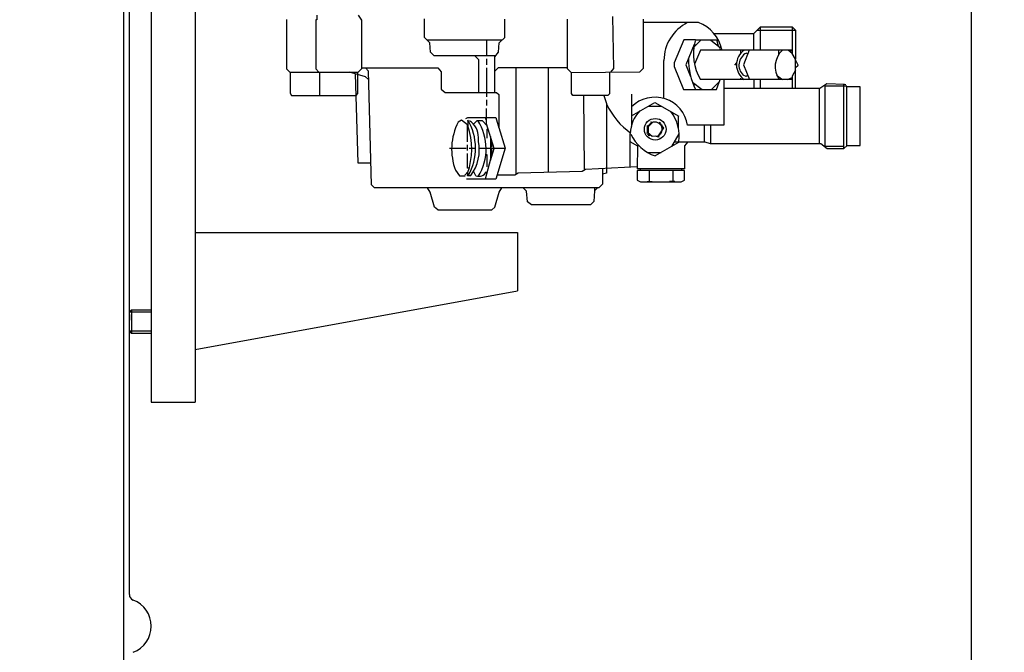
# Model space of a CAD drawing. Units: millimetres. Extents: x -23830 to -21450, y 34816 to 37932.
# Drawn here: x -22242 to -21906, y 36569 to 36785 of the extents above; entities that cross this region are included whole.
import ezdxf

# ---------------------------------------------------------------- set-up
doc = ezdxf.new("R2010")
doc.units = ezdxf.units.MM
for name, color, linetype, lineweight in [('AM_5', 3, 'Continuous', 25), ('anbauteile dünn', 3, 'Continuous', 25), ('körperlinien dünn', 1, 'Continuous', 25)]:
    doc.layers.add(name, color=color, linetype=linetype, lineweight=lineweight)
doc.styles.get("Standard").update_dxf_attribs({"font": 'ARIAL.TTF'})
doc.dimstyles.new('AM_DIN$0', dxfattribs={"dimtxt": 50, "dimasz": 65, "dimexe": 25, "dimexo": 1, "dimgap": 15, "dimtad": 1, "dimdec": 0, "dimdsep": 46, "dimtxsty": 'STANDARD', "dimcen": 0, "dimclrd": 256, "dimclre": 256, "dimclrt": 2, "dimadec": 0, "dimazin": 2, "dimtp": 0.1, "dimtm": 0.1, "dimtfac": 0.71, "dimtdec": 0, "dimtmove": 0, "dimatfit": 3, "dimfxl": 1, "dimlwd": -1, "dimlwe": -1, "dimarcsym": 0})

# ---------------------------------------------------------------- blocks, each defined once
blk = doc.blocks.new('*D1959')
at = {"layer": 'AM_5'}
for p, q in [((-22177.53, 37932.18), (-21449.5, 37932.18)), ((-21474.5, 37867.18), (-21474.5, 36297.18)), ((-22205.54, 36232.18), (-21449.5, 36232.18))]:
    blk.add_line(p, q, dxfattribs=at)
for points in [[(-21485.34, 37867.18), (-21463.67, 37867.18), (-21474.5, 37932.18)], [(-21485.34, 36297.18), (-21463.67, 36297.18), (-21474.5, 36232.18)]]:
    blk.add_solid(points, dxfattribs=at)
at = {"layer": 'DEFPOINTS', "color": 0}
for p in [(-22178.53, 37932.18), (-22206.54, 36232.18), (-21474.5, 36232.18)]:
    blk.add_point(p, dxfattribs=at)
at = {"layer": 'AM_5', "color": 2, "insert": (-21515.03, 36990.33), "char_height": 50, "attachment_point": 5, "rotation": 90}
blk.add_mtext('1700', dxfattribs=at)
blk = doc.blocks.new('*D1960')
at = {"layer": 'AM_5'}
for p, q in [((-22105.54, 37218.18), (-21749.5, 37218.18)), ((-21774.5, 37153.18), (-21774.5, 36297.18)), ((-22205.54, 36232.18), (-21749.5, 36232.18))]:
    blk.add_line(p, q, dxfattribs=at)
for points in [[(-21785.34, 37153.18), (-21763.67, 37153.18), (-21774.5, 37218.18)], [(-21785.34, 36297.18), (-21763.67, 36297.18), (-21774.5, 36232.18)]]:
    blk.add_solid(points, dxfattribs=at)
at = {"layer": 'DEFPOINTS', "color": 0}
for p in [(-22106.54, 37218.18), (-22206.54, 36232.18), (-21774.5, 36232.18)]:
    blk.add_point(p, dxfattribs=at)
at = {"layer": 'AM_5', "color": 2, "insert": (-21815.03, 36725.18), "char_height": 50, "attachment_point": 5, "rotation": 90}
blk.add_mtext('985', dxfattribs=at)
blk = doc.blocks.new('*D1961')
at = {"layer": 'AM_5'}
for p, q in [((-22231.54, 37559.18), (-21599.5, 37559.18)), ((-21624.5, 36297.18), (-21624.5, 37494.18)), ((-22205.54, 36232.18), (-21599.5, 36232.18))]:
    blk.add_line(p, q, dxfattribs=at)
for points in [[(-21635.34, 37494.18), (-21613.67, 37494.18), (-21624.5, 37559.18)], [(-21635.34, 36297.18), (-21613.67, 36297.18), (-21624.5, 36232.18)]]:
    blk.add_solid(points, dxfattribs=at)
at = {"layer": 'DEFPOINTS', "color": 0}
for p in [(-22232.54, 37559.18), (-21624.5, 37559.18), (-22206.54, 36232.18)]:
    blk.add_point(p, dxfattribs=at)
at = {"layer": 'AM_5', "color": 2, "insert": (-21665.05, 36847.03), "char_height": 50, "attachment_point": 5, "rotation": 90}
blk.add_mtext('1320', dxfattribs=at)
blk = doc.blocks.new('*D1964')
at = {"layer": 'AM_5'}
for p, q in [((-21917.13, 36995.12), (-21917.13, 35936.09)), ((-23218.54, 36257.18), (-23218.54, 35936.09)), ((-21982.13, 35961.09), (-23153.54, 35961.09))]:
    blk.add_line(p, q, dxfattribs=at)
for points in [[(-23153.54, 35971.93), (-23153.54, 35950.26), (-23218.54, 35961.09)], [(-21982.13, 35971.93), (-21982.13, 35950.26), (-21917.13, 35961.09)]]:
    blk.add_solid(points, dxfattribs=at)
at = {"layer": 'DEFPOINTS', "color": 0}
for p in [(-21917.13, 36996.12), (-23218.54, 36258.18), (-23218.54, 35961.09)]:
    blk.add_point(p, dxfattribs=at)
at = {"layer": 'AM_5', "color": 2, "insert": (-22793.47, 36001.64), "char_height": 50, "attachment_point": 5}
blk.add_mtext('1320', dxfattribs=at)

msp = doc.modelspace()

# ---------------------------------------------------------------- linework, layer by layer
at = {"layer": 'anbauteile dünn'}
for p, q in [((-22182.05, 37062.18), (-22182.05, 36654.18)), ((-22197.05, 37006.99), (-22197.05, 36689.18)), ((-22150.87, 36784.86), (-22150.87, 36767.93)), ((-22140.59, 36784.69), (-22140.9, 36784.69)), ((-22140.9, 36784.69), (-22140.9, 36767.97)), ((-22140.59, 36786.34), (-22140.59, 36784.69)), ((-22125.22, 36784.56), (-22126.36, 36786.34)), ((-22125.22, 36768.05), (-22125.22, 36784.56)), ((-22103.76, 36778.71), (-22103.76, 36785.01)), ((-22076.39, 36778.72), (-22076.39, 36784.88)), ((-22054.93, 36767.99), (-22054.93, 36784.94)), ((-22039.55, 36785.81), (-22039.31, 36768.08)), ((-22029.08, 36784.92), (-22029.08, 36768.12)), ((-22010.29, 36783.74), (-22029.08, 36783.74)), ((-21991.36, 36780.06), (-21989.08, 36782.34)), ((-21990.22, 36781.2), (-21977.08, 36781.2)), ((-21989.08, 36774.34), (-21989.08, 36782.34)), ((-21989.08, 36782.34), (-21978.22, 36782.34)), ((-21978.22, 36782.34), (-21978.22, 36773.25)), ((-21978.22, 36782.34), (-21977.08, 36781.2)), ((-21977.08, 36781.2), (-21977.08, 36771.25)), ((-22101.94, 36776.79), (-22103.76, 36778.71)), ((-22077.4, 36777.71), (-22102.81, 36777.71)), ((-22082.55, 36772.44), (-22082.55, 36777.71)), ((-22078.27, 36776.84), (-22076.39, 36778.72)), ((-22015.3, 36777.83), (-22018.54, 36769.97)), ((-22011.3, 36777.83), (-22015.3, 36777.83)), ((-22009.4, 36777.77), (-22011.82, 36775.35)), ((-22003.49, 36777.77), (-22011.3, 36777.77)), ((-22006.08, 36777.77), (-22002.86, 36775.29)), ((-22005.01, 36780.06), (-21991.36, 36780.06)), ((-22003.94, 36777.77), (-22003.94, 36777.52)), ((-22003.94, 36777.52), (-22003.54, 36775.82)), ((-21991.3, 36774.34), (-21991.3, 36780.12)), ((-22101.68, 36773.65), (-22101.94, 36776.79)), ((-22100.52, 36772.44), (-22101.68, 36773.65)), ((-22079.82, 36772.1), (-22078.57, 36773.62)), ((-22078.57, 36773.62), (-22078.27, 36776.84)), ((-22011.67, 36776.26), (-22014.52, 36769.35)), ((-22011.21, 36775.95), (-22011.63, 36776.54)), ((-22009.6, 36774.34), (-22011.59, 36769.53)), ((-21978.41, 36774.34), (-22009.6, 36774.34)), ((-22003.93, 36776.12), (-22003.67, 36776.38)), ((-22003.11, 36775.49), (-22003.11, 36775.04)), ((-22002.92, 36774.85), (-22002.92, 36774.34)), ((-22002.92, 36774.53), (-22002.35, 36774.53)), ((-22002.41, 36775.04), (-22002.41, 36775.04)), ((-21995.74, 36773.45), (-21995.74, 36774.34)), ((-21995.52, 36773.68), (-21995.52, 36773.68)), ((-21992.9, 36774.34), (-21994.92, 36769.33)), ((-21982.79, 36772.94), (-21982.79, 36774.34)), ((-21978.22, 36773.25), (-21979.66, 36774.34)), ((-21978.95, 36773.8), (-21978.41, 36774.34)), ((-22079.54, 36772.44), (-22100.52, 36772.44)), ((-22086.57, 36772.44), (-22085.34, 36771.11)), ((-22085.34, 36771.11), (-22085.34, 36759.86)), ((-22082.55, 36769.39), (-22082.55, 36771.42)), ((-22079.82, 36759.86), (-22079.82, 36772.1)), ((-22022.03, 36757.89), (-22022.03, 36770.85)), ((-21993.9, 36773.32), (-21993.39, 36773.13)), ((-21977.08, 36771.25), (-21978.22, 36773.25)), ((-21977.08, 36761.26), (-21977.08, 36771.25)), ((-21977.08, 36770.92), (-21976.22, 36769.13)), ((-22150.87, 36767.93), (-22149.79, 36766.85)), ((-22140.9, 36767.97), (-22139.86, 36766.85)), ((-22126.43, 36766.85), (-22125.22, 36768.05)), ((-22125.22, 36768.31), (-22099.26, 36768.31)), ((-22122.94, 36767.15), (-22123.92, 36768.31)), ((-22121.92, 36728.43), (-22122.94, 36767.15)), ((-22099.26, 36768.31), (-22098.04, 36766.91)), ((-22098.04, 36766.91), (-22098.04, 36761.08)), ((-22082.55, 36758.4), (-22082.55, 36768.37)), ((-22078.62, 36768.31), (-22079.82, 36767.21)), ((-22054.93, 36768.31), (-22078.62, 36768.31)), ((-22072.45, 36732.09), (-22072.45, 36768.31)), ((-22061.59, 36768.31), (-22061.59, 36732.72)), ((-22053.59, 36766.66), (-22054.93, 36767.99)), ((-22039.31, 36768.08), (-22040.25, 36766.85)), ((-22029.08, 36768.12), (-22030.35, 36766.85)), ((-22018.54, 36769.97), (-22018.54, 36768.77)), ((-22018.54, 36768.77), (-22015.34, 36760.88)), ((-22014.52, 36769.35), (-22012.94, 36765.4)), ((-21997.23, 36770.02), (-21997.95, 36769.2)), ((-21994.92, 36769.33), (-21992.84, 36764.31)), ((-21977.08, 36767.54), (-21978.22, 36765.51)), ((-21977.08, 36768.43), (-21976.38, 36769.13)), ((-22149.79, 36766.85), (-22126.43, 36766.85)), ((-22149.6, 36766.85), (-22149.6, 36759.63)), ((-22139.57, 36766.85), (-22139.57, 36758.85)), ((-22123.87, 36765.27), (-22129.34, 36766.85)), ((-22127.5, 36766.32), (-22126.55, 36735.86)), ((-22126.55, 36759.58), (-22126.55, 36766.85)), ((-22122.86, 36764.39), (-22123.87, 36765.27)), ((-22030.35, 36766.85), (-22053.59, 36766.66)), ((-22053.59, 36759.52), (-22053.59, 36766.66)), ((-22040.57, 36766.85), (-22040.57, 36759.47)), ((-21978.22, 36764.31), (-22009.52, 36764.31)), ((-22004.12, 36760.88), (-22002.86, 36764.31)), ((-22001.59, 36764.31), (-22001.59, 36748.75)), ((-21995.74, 36764.31), (-21995.74, 36764.75)), ((-21995.49, 36765.07), (-21995.49, 36765.07)), ((-21993.98, 36765.38), (-21994.97, 36765.83)), ((-21993.59, 36765.58), (-21993.98, 36765.38)), ((-21991.3, 36764.31), (-21991.3, 36761.26)), ((-21989.08, 36761.26), (-21989.08, 36764.31)), ((-21983.56, 36765.87), (-21981.55, 36764.31)), ((-21982.99, 36764.74), (-21982.6, 36765.13)), ((-21979.89, 36764.31), (-21978.22, 36764.99)), ((-21978.7, 36764.8), (-21978.22, 36764.62)), ((-21978.22, 36765.51), (-21978.22, 36761.26)), ((-22098.04, 36761.08), (-22096.78, 36759.86)), ((-22015.34, 36760.88), (-22004.12, 36760.88)), ((-22012.33, 36763.38), (-22009.03, 36760.88)), ((-22011.27, 36762.58), (-22011.9, 36762.26)), ((-22003.16, 36763.5), (-22005.78, 36760.88)), ((-21968.79, 36761.26), (-22001.59, 36761.26)), ((-21969.07, 36761.26), (-21969.07, 36742.46)), ((-21966.42, 36762.84), (-21968.79, 36761.26)), ((-21967.11, 36762.08), (-21967.11, 36741.64)), ((-21959.61, 36762.08), (-21967.11, 36762.08)), ((-21960.37, 36762.66), (-21966.42, 36762.84)), ((-21960.57, 36740.88), (-21960.57, 36762.75)), ((-21959.99, 36762.47), (-21960.37, 36762.66)), ((-21959.61, 36741.76), (-21959.61, 36762.08)), ((-21955.1, 36761.83), (-21959.61, 36761.83)), ((-21955.1, 36741.83), (-21955.1, 36761.83)), ((-22149.6, 36759.63), (-22149.13, 36758.85)), ((-22149.13, 36758.85), (-22127.16, 36758.85)), ((-22127.16, 36758.85), (-22126.55, 36759.58)), ((-22096.78, 36759.86), (-22079.17, 36759.86)), ((-22082.55, 36755.42), (-22082.55, 36757.39)), ((-22079.17, 36759.86), (-22078.42, 36759.16)), ((-22078.42, 36759.16), (-22078.42, 36747.95)), ((-22053.1, 36758.85), (-22053.59, 36759.52)), ((-22041.16, 36758.85), (-22053.1, 36758.85)), ((-22049.21, 36733.76), (-22049.34, 36758.85)), ((-22042.54, 36758.85), (-22041.65, 36756.12)), ((-22040.57, 36759.47), (-22041.16, 36758.85)), ((-22033.08, 36759.29), (-22033.08, 36748.24)), ((-22082.61, 36749.16), (-22082.61, 36754.4)), ((-22041.65, 36756.12), (-22041.65, 36732.39)), ((-22033.08, 36751.95), (-22025.14, 36756.54)), ((-22027.42, 36755.23), (-22022.85, 36755.23)), ((-22025.14, 36756.54), (-22016.98, 36751.86)), ((-22091.14, 36750.5), (-22092.3, 36749.78)), ((-22089.06, 36748.87), (-22091.14, 36750.5)), ((-22089.66, 36750.97), (-22088.94, 36751.35)), ((-22089.09, 36750.27), (-22089.09, 36750.15)), ((-22089.02, 36750.15), (-22088.96, 36748.56)), ((-22088.94, 36751.35), (-22079.44, 36751.35)), ((-22087.07, 36749.05), (-22085.79, 36750.34)), ((-22085.79, 36750.34), (-22084.14, 36750.34)), ((-22084.14, 36750.34), (-22082.4, 36748.48)), ((-22082.8, 36750.65), (-22082.8, 36751.35)), ((-22079.44, 36751.35), (-22078.42, 36747.84)), ((-22019.05, 36752.5), (-22018.66, 36752.82)), ((-22017.08, 36747.61), (-22017.08, 36751.92)), ((-22089.09, 36743.1), (-22089.09, 36748.94)), ((-22082.91, 36749.02), (-22082.66, 36749.31)), ((-22080.01, 36740.78), (-22082.61, 36749.16)), ((-22082.18, 36747.78), (-22082.55, 36747.32)), ((-22082.55, 36747.32), (-22082.55, 36744.37)), ((-22078.42, 36747.95), (-22076.29, 36740.88)), ((-22027.75, 36748.69), (-22027.75, 36748.56)), ((-22027.75, 36748.56), (-22027.75, 36746.21)), ((-22027.3, 36748.43), (-22027.75, 36748.56)), ((-22027.56, 36748.43), (-22026.22, 36749.77)), ((-22027.56, 36748.43), (-22027.56, 36748.43)), ((-22027.3, 36746.21), (-22027.3, 36748.43)), ((-22025.84, 36749.77), (-22027.24, 36748.37)), ((-22027.24, 36748.37), (-22027.24, 36748.37)), ((-22027.11, 36749.26), (-22027.11, 36749.26)), ((-22026.99, 36748.62), (-22026.99, 36749)), ((-22026.35, 36749.89), (-22026.48, 36749.77)), ((-22026.48, 36749.77), (-22026.27, 36749.34)), ((-22026.35, 36749.89), (-22026.16, 36749.7)), ((-22026.16, 36749.7), (-22026.35, 36749.89)), ((-22024.57, 36749.77), (-22025.84, 36749.77)), ((-22022.92, 36748.94), (-22024.57, 36749.77)), ((-22023.9, 36749.43), (-22023.49, 36749.83)), ((-22023.88, 36745.06), (-22022.1, 36747.8)), ((-22022.1, 36747.8), (-22023.67, 36749.31)), ((-22023.56, 36749.32), (-22023.56, 36749.51)), ((-22023.3, 36749.51), (-22023.56, 36749.32)), ((-22023.49, 36749.51), (-22023.49, 36749.64)), ((-22023.49, 36749.64), (-22023.49, 36749.51)), ((-22023.43, 36749.08), (-22023.43, 36749.08)), ((-22023.24, 36749.64), (-22023.3, 36749.51)), ((-22023.24, 36749.64), (-22023.24, 36749.64)), ((-22023.1, 36748.76), (-22023.1, 36748.76)), ((-22023.05, 36748.75), (-22023.05, 36749)), ((-22022.86, 36748.69), (-22022.99, 36748.69)), ((-22022.92, 36748.94), (-22022.92, 36748.94)), ((-22022.6, 36748.77), (-22022.86, 36748.69)), ((-22022.86, 36748.69), (-22022.6, 36748.77)), ((-22022.54, 36748.05), (-22022.67, 36748.05)), ((-22022.6, 36748.29), (-22022.6, 36748.29)), ((-22022.44, 36748.13), (-22022.54, 36748.05)), ((-22001.59, 36748.75), (-22013.97, 36748.75)), ((-22008.25, 36748.75), (-22008.25, 36743.1)), ((-22006.03, 36742.46), (-22006.03, 36748.75)), ((-22085.34, 36743.23), (-22085.34, 36744.56)), ((-22081.28, 36744.87), (-22081.28, 36737.11)), ((-22081.28, 36743.73), (-22081.21, 36743.73)), ((-22081.21, 36743.73), (-22080.98, 36743.91)), ((-22080.9, 36743.64), (-22080.9, 36741.26)), ((-22033.53, 36734.48), (-22033.53, 36745.96)), ((-22027.75, 36746.21), (-22027.54, 36746.21)), ((-22027.75, 36746.21), (-22027.75, 36746.08)), ((-22027.43, 36746.21), (-22027.75, 36746.21)), ((-22027.75, 36746.08), (-22027.43, 36746.21)), ((-22027.75, 36745.96), (-22027.75, 36746.08)), ((-22027.4, 36746.1), (-22027.68, 36745.96)), ((-22027.68, 36745.96), (-22027.68, 36745.9)), ((-22027.59, 36745.76), (-22027.27, 36745.99)), ((-22027.11, 36745.07), (-22027.59, 36745.76)), ((-22027.54, 36746.21), (-22026.03, 36745)), ((-22026.67, 36745.51), (-22027.11, 36745.07)), ((-22026.03, 36745), (-22023.88, 36745.06)), ((-22023.87, 36744.62), (-22024.89, 36745.03)), ((-22024.27, 36745.04), (-22024.17, 36744.74)), ((-22023.62, 36744.81), (-22023.87, 36744.62)), ((-22023.79, 36745.19), (-22023.79, 36745.19)), ((-22022.92, 36746.53), (-22022.92, 36746.53)), ((-22022.92, 36745.57), (-22022.92, 36745.57)), ((-22022.73, 36746.53), (-22022.73, 36746.53)), ((-22019.32, 36741.52), (-22016.89, 36745.81)), ((-22095.25, 36740.88), (-22089.6, 36740.88)), ((-22089.09, 36740.05), (-22089.09, 36742.08)), ((-22088.58, 36740.88), (-22086.36, 36740.88)), ((-22085.09, 36740.88), (-22076.29, 36740.88)), ((-22081.28, 36736.7), (-22080.01, 36740.78)), ((-22080.9, 36740.56), (-22080.9, 36737.92)), ((-22076.29, 36740.88), (-22079.46, 36730.34)), ((-22030.99, 36741.54), (-22033.53, 36743.01)), ((-22031.11, 36733.83), (-22030.99, 36741.54)), ((-22030.99, 36742.15), (-22030.99, 36741.54)), ((-22017.06, 36742.81), (-22025.01, 36738.24)), ((-22018.88, 36742.29), (-22018.55, 36741.96)), ((-22018.42, 36743.1), (-22008.13, 36743.1)), ((-22013.93, 36743.1), (-22014.98, 36741.75)), ((-22014.98, 36741.75), (-22014.98, 36733.83)), ((-22008.13, 36743.1), (-22006.22, 36742.46)), ((-22006.22, 36742.46), (-21968.52, 36742.46)), ((-21968.52, 36742.46), (-21966.32, 36740.81)), ((-21967.17, 36741.64), (-21967.17, 36741.45)), ((-21967.11, 36741.64), (-21960.57, 36741.64)), ((-21966.32, 36740.81), (-21960.64, 36740.81)), ((-21960.64, 36740.81), (-21959.54, 36741.83)), ((-21959.54, 36741.83), (-21955.1, 36741.83)), ((-22089.09, 36734.08), (-22089.09, 36739.1)), ((-22081.28, 36737.11), (-22083.07, 36730.34)), ((-22082.87, 36738.78), (-22082.55, 36738.78)), ((-22082.55, 36738.78), (-22082.55, 36734.53)), ((-22080.91, 36737.89), (-22081.28, 36737.89)), ((-22027.62, 36739.42), (-22022.97, 36739.42)), ((-22126.55, 36735.86), (-22122.11, 36735.86)), ((-22093.19, 36733.34), (-22091.84, 36731.41)), ((-22088.52, 36734.08), (-22089.09, 36734.08)), ((-22049.93, 36733.06), (-22048.77, 36733.77)), ((-22049.09, 36733.58), (-22049.21, 36733.76)), ((-22048.77, 36733.77), (-22031.11, 36734.59)), ((-22043.05, 36734.03), (-22043.05, 36728.62)), ((-22014.98, 36733.32), (-22031.18, 36733.32)), ((-22031.18, 36733.32), (-22031.18, 36729.96)), ((-22014.98, 36733.83), (-22031.11, 36733.83)), ((-22030.1, 36733.83), (-22030.1, 36733.32)), ((-22027.11, 36733.32), (-22027.11, 36729.51)), ((-22019.05, 36733.32), (-22019.05, 36729.51)), ((-22016.06, 36733.83), (-22016.06, 36733.32)), ((-22014.98, 36730.02), (-22014.98, 36733.32)), ((-22091.84, 36731.41), (-22089.91, 36731.41)), ((-22090.04, 36731.73), (-22088.89, 36732.89)), ((-22079.46, 36730.34), (-22089.39, 36730.34)), ((-22089.09, 36732.37), (-22089.09, 36731.54)), ((-22089.09, 36731.41), (-22089.09, 36731.54)), ((-22089.09, 36731.54), (-22088.01, 36731.54)), ((-22088.69, 36731.78), (-22088.45, 36731.54)), ((-22086.25, 36731.51), (-22087.02, 36733.06)), ((-22082.93, 36732.49), (-22082.5, 36732.49)), ((-22079, 36731.86), (-22072.91, 36731.86)), ((-22072.91, 36731.86), (-22071.8, 36732.43)), ((-22071.8, 36732.43), (-22049.93, 36733.06)), ((-22041.65, 36732.39), (-22043.05, 36731.98)), ((-22031.18, 36729.96), (-22029.99, 36729.38)), ((-22016.21, 36729.38), (-22014.98, 36730.02)), ((-22120.84, 36727.35), (-22121.92, 36728.43)), ((-22044.32, 36727.35), (-22120.84, 36727.35)), ((-22101.79, 36725.9), (-22102.71, 36727.35)), ((-22078.29, 36725.9), (-22077.37, 36727.35)), ((-22068.99, 36726.25), (-22070.05, 36727.35)), ((-22044.72, 36727.35), (-22045.76, 36726.34)), ((-22045.65, 36726.45), (-22045.65, 36727.35)), ((-22043.05, 36728.62), (-22044.32, 36727.35)), ((-22029.99, 36729.38), (-22028.76, 36729.38)), ((-22028.76, 36729.38), (-22016.21, 36729.38)), ((-22027.75, 36729.51), (-22026.03, 36729.51)), ((-22018.35, 36729.51), (-22020.13, 36729.51)), ((-22100.32, 36720.79), (-22101.79, 36725.9)), ((-22079.76, 36720.79), (-22078.29, 36725.9)), ((-22068.67, 36722.59), (-22068.99, 36726.25)), ((-22045.76, 36726.34), (-22045.96, 36722.67)), ((-22099.27, 36719.86), (-22100.32, 36720.79)), ((-22099.27, 36719.86), (-22080.82, 36719.86)), ((-22080.82, 36719.86), (-22079.76, 36720.79)), ((-22067.24, 36721.51), (-22068.67, 36722.59)), ((-22047.12, 36721.51), (-22067.24, 36721.51)), ((-22045.96, 36722.67), (-22047.12, 36721.51)), ((-22182.05, 36712.18), (-22072.05, 36712.18)), ((-22072.05, 36712.18), (-22072.05, 36692.18)), ((-22182.05, 36672.18), (-22072.05, 36692.18)), ((-22197.05, 36689.18), (-22197.05, 36674.18)), ((-22203.77, 36685.68), (-22204.54, 36684.91)), ((-22197.05, 36684.91), (-22204.54, 36684.91)), ((-22204.54, 36678.44), (-22204.54, 36684.91)), ((-22204.54, 36684.17), (-22204.54, 36682.16)), ((-22203.77, 36685.68), (-22197.05, 36685.68)), ((-22203.77, 36685.68), (-22203.77, 36677.68)), ((-22197.05, 36678.44), (-22204.54, 36678.44)), ((-22204.54, 36678.44), (-22203.77, 36677.68)), ((-22197.05, 36677.68), (-22203.77, 36677.68)), ((-22197.05, 36674.18), (-22197.05, 36654.18)), ((-22197.05, 36654.18), (-22182.05, 36654.18))]:
    msp.add_line(p, q, dxfattribs=at)
for centre, radius in [((-21993.65, 36765.58), 0.0635), ((-22025, 36747.34), 3.7)]:
    msp.add_circle(centre, radius, dxfattribs=at)
for centre, radius, start, end in [((-22007.57, 36770.76), 14.47, 116.2676, 179.671), ((-22014.49, 36772.01), 12.46, 11.6895, 70.2895), ((-21994.84, 36773.11), 17.11, 164.8562, 210.9432), ((-21991.16, 36769.35), 6.1, 125.0877, 235.6375), ((-21976.52, 36768.72), 7.56, 131.9991, 215.7187), ((-21990.78, 36771.11), 22.87, 179.0996, 206.5687), ((-21991.84, 36769.2), 4.61, 116.572, 227.1632), ((-22025.14, 36746.99), 11.31, 8.936, 134.6516), ((-22019.51, 36766.03), 24.28, 204.2614, 235.3663), ((-22022.48, 36745.72), 11.05, 134.4019, 178.7786), ((-22105.13, 36740.85), 18.77, 330.2586, 30.9809), ((-22092.35, 36744.45), 7.01, 0.9176, 56.2141), ((-22100.52, 36740.67), 17.78, 328.1622, 32.9224), ((-22030.1, 36745.19), 13.25, 349.6515, 38.4301), ((-22074.21, 36740.56), 20.3, 152.9659, 200.8188), ((-22111.85, 36740.64), 24.21, 340.0171, 19.0841), ((-22024.95, 36747.36), 2.37, 280.9835, 33.9451), ((-22020.5, 36751.64), 14.14, 205.0227, 251.3748), ((-22099.75, 36740.37), 14.69, 323.0665, 11.2174), ((-22085.2, 36734.06), 2.76, 247.6901, 335.9715)]:
    msp.add_arc(centre, radius, start, end, dxfattribs=at)
at = {"layer": 'körperlinien dünn'}
for p, q in [((-22206.54, 37492.18), (-22206.54, 36240.18)), ((-22204.54, 36692.96), (-22204.54, 36806.55)), ((-22204.54, 36588.56), (-22204.54, 36692.96))]:
    msp.add_line(p, q, dxfattribs=at)
for centre, radius, start, end in [((-22202.54, 36588.56), 2, 180, 249.5786), ((-22206.55, 36577.78), 9.5, 290.4214, 69.5786)]:
    msp.add_arc(centre, radius, start, end, dxfattribs=at)

# ---------------------------------------------------------------- dimensions: what is measured, and where the dimension line sits
at = {"layer": 'AM_5'}
dim = msp.add_linear_dim(base=(-21474.5, 36232.18), p1=(-22178.53, 37932.18), p2=(-22206.54, 36232.18), angle=90, dimstyle='AM_DIN$0', dxfattribs=at)
dim.commit()
dim.dimension.update_dxf_attribs({"geometry": '*D1959', "text_midpoint": (-21474.5, 36990.33), "dimtype": 160})
dim = msp.add_linear_dim(base=(-21624.5, 37559.18), p1=(-22206.54, 36232.18), p2=(-22232.54, 37559.18), angle=90, text='1320', dimstyle='AM_DIN$0', dxfattribs=at)
dim.commit()
dim.dimension.update_dxf_attribs({"geometry": '*D1961', "text_midpoint": (-21624.5, 36847.03), "dimtype": 160})
dim = msp.add_linear_dim(base=(-21774.5, 36232.18), p1=(-22106.54, 37218.18), p2=(-22206.54, 36232.18), angle=90, text='985', dimstyle='AM_DIN$0', dxfattribs=at)
dim.commit()
dim.dimension.update_dxf_attribs({"geometry": '*D1960', "text_midpoint": (-21815.03, 36725.18)})
dim = msp.add_linear_dim(base=(-23218.54, 35961.09), p1=(-21917.13, 36996.12), p2=(-23218.54, 36258.18), text='1320', dimstyle='AM_DIN$0', dxfattribs=at)
dim.commit()
dim.dimension.update_dxf_attribs({"geometry": '*D1964', "text_midpoint": (-22793.47, 35961.09), "dimtype": 160})

doc.saveas('drawing.dxf')
